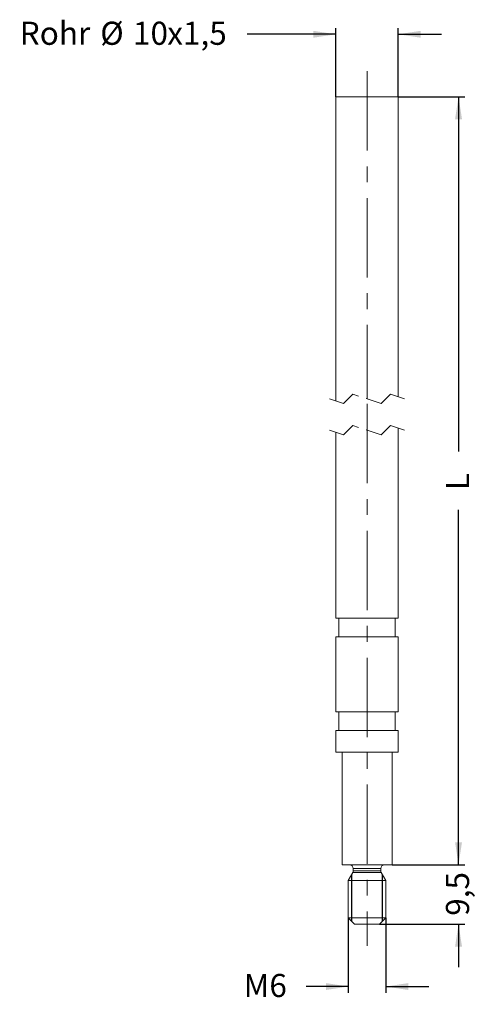
# Model space of a CAD drawing. Units: millimetres. Extents: x 79 to 163, y 28 to 221.
import ezdxf

# ---------------------------------------------------------------- set-up
doc = ezdxf.new("R2010")
doc.units = ezdxf.units.MM
doc.linetypes.add('CENTERX2', pattern=[20.32, 12.7, -2.54, 2.54, -2.54])
doc.linetypes.add('HIDDEN', pattern=[1.905, 1.27, -0.635])
doc.layers.add('BEMASSUNG', color=8, linetype='Continuous')
doc.layers.add('OBJEKTLINIEN', color=7, linetype='Continuous')
doc.styles.add('SLDTEXTSTYLE0', font='TXT', dxfattribs={"width": 0.605})
doc.dimstyles.new('SLDDIMSTYLE0', dxfattribs={"dimtxt": 1.797823, "dimasz": 1.797823, "dimexe": 0, "dimexo": 0.0625, "dimgap": 0.449456, "dimtad": 0, "dimdec": 0, "dimlfac": 2, "dimrnd": 1e-09, "dimzin": 12, "dimdsep": 46, "dimtxsty": 'SLDTEXTSTYLE0', "dimsah": 1, "dimcen": 0.09, "dimadec": 0, "dimazin": 3, "dimtfac": 1, "dimtdec": 0, "dimtofl": 0, "dimtmove": 0, "dimatfit": 3, "dimfxl": 1, "dimfrac": 2, "dimtolj": 1, "dimtzin": 12, "dimarcsym": 0})
doc.dimstyles.new('SLDDIMSTYLE1', dxfattribs={"dimtxt": 1.797823, "dimasz": 1.797823, "dimexe": 0, "dimexo": 0.0625, "dimgap": 0.449456, "dimtad": 0, "dimdec": 1, "dimlfac": 2, "dimrnd": 1e-09, "dimzin": 12, "dimdsep": 46, "dimtxsty": 'SLDTEXTSTYLE0', "dimsah": 1, "dimcen": 0.09, "dimadec": 0, "dimazin": 3, "dimtfac": 1, "dimtdec": 1, "dimtmove": 0, "dimatfit": 0, "dimfxl": 1, "dimfrac": 2, "dimtolj": 1, "dimtzin": 12, "dimarcsym": 0})
doc.dimstyles.new('SLDDIMSTYLE2', dxfattribs={"dimtxt": 1.797823, "dimasz": 1.797823, "dimexe": 0, "dimexo": 0.0625, "dimgap": 0.449456, "dimtad": 0, "dimdec": 0, "dimlfac": 2, "dimrnd": 1e-09, "dimzin": 12, "dimdsep": 46, "dimtxsty": 'SLDTEXTSTYLE0', "dimsah": 1, "dimcen": 0.09, "dimadec": 0, "dimazin": 3, "dimtfac": 1, "dimtdec": 0, "dimtmove": 0, "dimatfit": 0, "dimfxl": 1, "dimfrac": 2, "dimtolj": 1, "dimtzin": 12, "dimarcsym": 0})

# ---------------------------------------------------------------- blocks, each defined once
blk = doc.blocks.new('SW_BROKEN_VIEW_0')
at = {"color": 0, "linetype": 'Continuous'}
for p, q in [((0, 0), (0, -3.67)), ((2.5, -3.67), (2.5, 0))]:
    blk.add_line(p, q, dxfattribs=at)
blk = doc.blocks.new('_D')
at = {"layer": 'BEMASSUNG', "color": 16}
for p, q in [((109.024, 214.562), (114.349, 214.562)), ((113.849, 214.562), (113.849, 186.161)), ((113.849, 153.078), (113.849, 181.479)), ((108.524, 153.078), (114.349, 153.078))]:
    blk.add_line(p, q, dxfattribs=at)
for points in [[(113.849, 214.562), (113.573, 212.765), (114.126, 212.765)], [(113.849, 153.078), (114.126, 154.875), (113.573, 154.875)]]:
    blk.add_solid(points, dxfattribs=at)
at = {"layer": 'BEMASSUNG', "color": 16, "insert": (112.841, 183.067), "char_height": 1.852, "attachment_point": 1, "rotation": 90, "style": 'SLDTEXTSTYLE0'}
blk.add_mtext('L', dxfattribs=at)
blk = doc.blocks.new('_D_1')
at = {"layer": 'BEMASSUNG', "color": 16}
for p, q in [((113.849, 153.078), (113.849, 156.535)), ((108.524, 153.078), (114.349, 153.078)), ((107.524, 148.328), (114.349, 148.328)), ((113.849, 148.328), (113.849, 144.87))]:
    blk.add_line(p, q, dxfattribs=at)
for points in [[(113.849, 153.078), (114.126, 154.875), (113.573, 154.875)], [(113.849, 148.328), (113.573, 146.53), (114.126, 146.53)]]:
    blk.add_solid(points, dxfattribs=at)
at = {"layer": 'BEMASSUNG', "color": 16, "insert": (112.841, 148.988), "char_height": 1.8521, "attachment_point": 1, "rotation": 90, "style": 'SLDTEXTSTYLE0'}
blk.add_mtext('9,5', dxfattribs=at)
blk = doc.blocks.new('_D_2')
at = {"layer": 'BEMASSUNG', "color": 16}
for p, q in [((105.024, 148.828), (105.024, 142.828)), ((108.024, 148.828), (108.024, 142.828)), ((105.024, 143.328), (101.662, 143.328)), ((108.024, 143.328), (111.481, 143.328))]:
    blk.add_line(p, q, dxfattribs=at)
for points in [[(105.024, 143.328), (103.226, 143.604), (103.226, 143.051)], [(108.024, 143.328), (109.822, 143.051), (109.822, 143.604)]]:
    blk.add_solid(points, dxfattribs=at)
at = {"layer": 'BEMASSUNG', "color": 16, "char_height": 1.852, "attachment_point": 1, "style": 'SLDTEXTSTYLE0'}
for s, insert in [('M', (96.648, 144.336)), ('6', (98.704, 144.336))]:
    blk.add_mtext(s, dxfattribs=dict(at, insert=insert))
blk = doc.blocks.new('_D_3')
at = {"layer": 'BEMASSUNG', "color": 16}
for p, q in [((104.024, 214.562), (104.024, 220.062)), ((109.024, 214.562), (109.024, 220.062)), ((104.024, 219.562), (96.918, 219.562)), ((109.024, 219.562), (112.481, 219.562))]:
    blk.add_line(p, q, dxfattribs=at)
for points in [[(104.024, 219.562), (102.226, 219.839), (102.226, 219.286)], [(109.024, 219.562), (110.822, 219.286), (110.822, 219.839)]]:
    blk.add_solid(points, dxfattribs=at)
at = {"layer": 'BEMASSUNG', "color": 16, "char_height": 1.8521, "attachment_point": 1, "style": 'SLDTEXTSTYLE0'}
for s, insert in [('Rohr', (78.718, 220.57)), ('%%c', (85.166, 220.57)), ('10', (87.788, 220.57)), ('x1,5', (90.531, 220.57))]:
    blk.add_mtext(s, dxfattribs=dict(at, insert=insert))

msp = doc.modelspace()

# ---------------------------------------------------------------- linework, layer by layer
at = {"color": 7, "linetype": 'CENTERX2', "lineweight": 0, "ltscale": 0.5}
for p, q in [((106.524, 216.609), (106.524, 190.366)), ((106.524, 189.974), (106.524, 146.583))]:
    msp.add_line(p, q, dxfattribs=at)
at = {"color": 7, "linetype": 'HIDDEN', "lineweight": 0}
for p, q in [((104.649, 189.991), (103.524, 190.366)), ((105.399, 190.741), (104.649, 189.991)), ((107.649, 189.991), (105.399, 190.741)), ((108.399, 190.741), (107.649, 189.991)), ((109.524, 190.366), (108.399, 190.741)), ((104.649, 187.491), (103.524, 187.866)), ((105.399, 188.241), (104.649, 187.491)), ((107.649, 187.491), (105.399, 188.241)), ((108.399, 188.241), (107.649, 187.491)), ((109.524, 187.866), (108.399, 188.241))]:
    msp.add_line(p, q, dxfattribs=at)
at = {"layer": 'OBJEKTLINIEN', "linetype": 'Continuous', "lineweight": 15}
for p, q in [((104.024, 214.562), (104.024, 190.199)), ((104.024, 214.562), (106.524, 214.562)), ((106.524, 214.562), (109.024, 214.562)), ((109.024, 190.533), (109.024, 214.562)), ((104.024, 187.699), (104.024, 172.828)), ((109.024, 172.828), (109.024, 188.033)), ((104.024, 172.828), (106.524, 172.828)), ((104.274, 172.828), (104.274, 171.328)), ((105.118, 172.828), (105.111, 172.828)), ((105.382, 172.828), (105.368, 172.828)), ((105.783, 172.828), (105.765, 172.828)), ((106.274, 172.828), (106.253, 172.828)), ((106.524, 172.828), (109.024, 172.828)), ((106.795, 172.828), (106.774, 172.828)), ((107.283, 172.828), (107.265, 172.828)), ((107.68, 172.828), (107.666, 172.828)), ((107.937, 172.828), (107.93, 172.828)), ((108.774, 171.328), (108.774, 172.828)), ((104.024, 171.328), (104.024, 165.328)), ((109.024, 171.328), (104.024, 171.328)), ((105.118, 171.328), (105.111, 171.328)), ((105.382, 171.328), (105.368, 171.328)), ((105.783, 171.328), (105.765, 171.328)), ((106.274, 171.328), (106.253, 171.328)), ((106.795, 171.328), (106.774, 171.328)), ((107.283, 171.328), (107.265, 171.328)), ((107.68, 171.328), (107.666, 171.328)), ((107.937, 171.328), (107.93, 171.328)), ((109.024, 165.328), (109.024, 171.328)), ((104.024, 165.328), (106.524, 165.328)), ((104.274, 165.328), (104.274, 163.828)), ((105.118, 165.328), (105.111, 165.328)), ((105.382, 165.328), (105.368, 165.328)), ((105.783, 165.328), (105.765, 165.328)), ((106.274, 165.328), (106.253, 165.328)), ((106.524, 165.328), (109.024, 165.328)), ((106.795, 165.328), (106.774, 165.328)), ((107.283, 165.328), (107.265, 165.328)), ((107.68, 165.328), (107.666, 165.328)), ((107.937, 165.328), (107.93, 165.328)), ((108.774, 163.828), (108.774, 165.328)), ((104.024, 163.828), (104.024, 162.078)), ((109.024, 163.828), (104.024, 163.828)), ((105.118, 163.828), (105.111, 163.828)), ((105.382, 163.828), (105.368, 163.828)), ((105.783, 163.828), (105.765, 163.828)), ((106.274, 163.828), (106.253, 163.828)), ((106.795, 163.828), (106.774, 163.828)), ((107.283, 163.828), (107.265, 163.828)), ((107.68, 163.828), (107.666, 163.828)), ((107.937, 163.828), (107.93, 163.828)), ((109.024, 162.078), (109.024, 163.828)), ((104.024, 162.078), (106.524, 162.078)), ((104.524, 162.078), (104.524, 153.078)), ((106.524, 162.078), (109.024, 162.078)), ((108.524, 153.078), (108.524, 162.078)), ((108.524, 153.078), (104.524, 153.078)), ((105.384, 152.451), (105.024, 151.828)), ((105.424, 152.778), (105.424, 152.601)), ((107.624, 152.601), (107.624, 152.778)), ((108.024, 151.828), (107.664, 152.451)), ((105.024, 151.828), (105.024, 148.828)), ((108.024, 151.828), (105.024, 151.828)), ((108.024, 148.828), (108.024, 151.828)), ((105.024, 148.828), (105.524, 148.328)), ((108.024, 148.828), (105.024, 148.828)), ((107.524, 148.328), (105.524, 148.328)), ((107.524, 148.328), (108.024, 148.828))]:
    msp.add_line(p, q, dxfattribs=at)
at = {"layer": 'OBJEKTLINIEN', "linetype": 'Continuous', "lineweight": 0}
for p, q in [((107.664, 152.451), (105.384, 152.451)), ((107.624, 152.778), (105.424, 152.778)), ((107.624, 152.601), (105.424, 152.601))]:
    msp.add_line(p, q, dxfattribs=at)
at = {"layer": 'OBJEKTLINIEN', "linetype": 'Continuous', "lineweight": 15}
for centre, start, end in [((105.124, 152.778), 359.99989, 89.99985), ((107.924, 152.778), 90.00015, 180.00011), ((105.124, 152.601), 329.99944, 0.00033), ((107.924, 152.601), 179.99967, 210.00056)]:
    msp.add_arc(centre, 0.3, start, end, dxfattribs=at)

# ---------------------------------------------------------------- block references
at = {"color": 7, "linetype": 'Continuous'}
msp.add_blockref('SW_BROKEN_VIEW_0', (105.274, 152.261), dxfattribs=at)

# ---------------------------------------------------------------- dimensions: what is measured, and where the dimension line sits
at = {"layer": 'BEMASSUNG', "color": 16}
for base, p1, p2, text, picture, middle in [((109.024, 219.562), (104.024, 214.562), (109.024, 214.562), 'Rohr %%c<>x1,5', '_D_3', (87.024, 219.562)), ((105.024, 143.328), (108.024, 148.828), (105.024, 148.828), 'M<>', '_D_2', (98.361, 143.328))]:
    dim = msp.add_linear_dim(base=base, p1=p1, p2=p2, text=text, dimstyle='SLDDIMSTYLE2', dxfattribs=at)
    dim.commit()
    dim.dimension.update_dxf_attribs({"geometry": picture, "text_midpoint": middle, "dimtype": 160})
dim = msp.add_linear_dim(base=(113.849, 153.078), p1=(109.024, 214.562), p2=(108.524, 153.078), angle=90, text='L', dimstyle='SLDDIMSTYLE0', dxfattribs=at)
dim.commit()
dim.dimension.update_dxf_attribs({"geometry": '_D', "text_midpoint": (113.849, 183.82), "dimtype": 160})
dim = msp.add_linear_dim(base=(113.849, 153.078), p1=(107.524, 148.328), p2=(108.524, 153.078), angle=90, dimstyle='SLDDIMSTYLE1', dxfattribs=at)
dim.commit()
dim.dimension.update_dxf_attribs({"geometry": '_D_1', "text_midpoint": (113.849, 150.703), "dimtype": 160})

doc.saveas('drawing.dxf')
